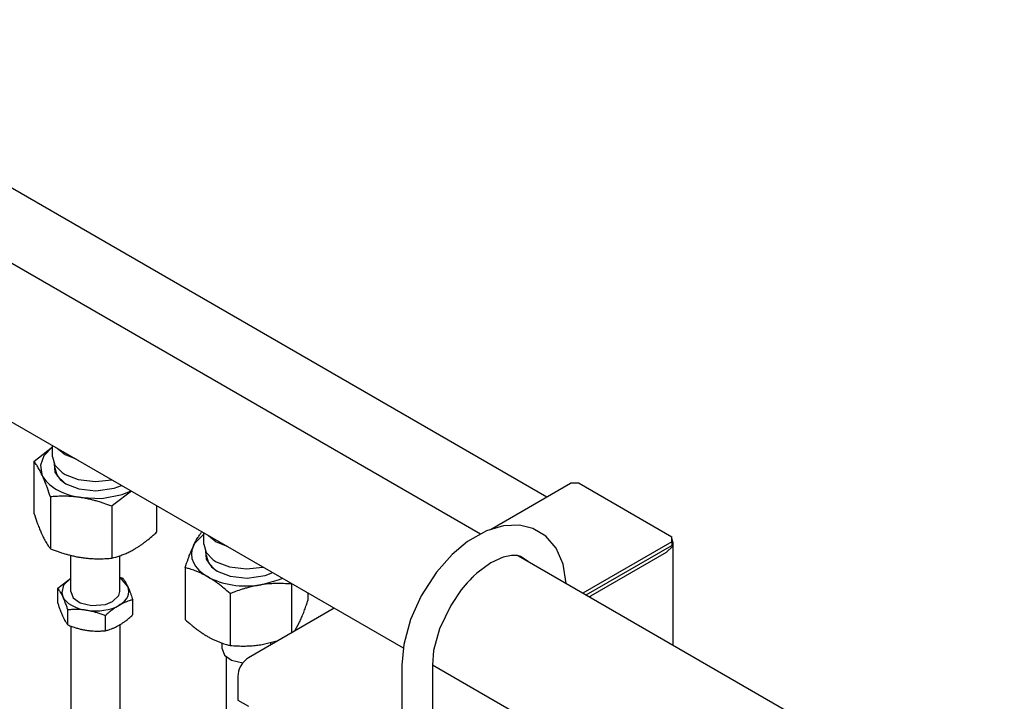
# Model space of a CAD drawing. Units: millimetres. Extents: x 377 to 14787, y -6931 to 1240.
# Drawn here: x 14259 to 14581, y -4587 to -4364 of the extents above; entities that cross this region are included whole.
import ezdxf

# ---------------------------------------------------------------- set-up
doc = ezdxf.new("R2010")
doc.units = ezdxf.units.MM
doc.linetypes.add('K5LT_BASIC', pattern=[0])
doc.layers.add('Системный слой (20)', color=252, linetype='Continuous')

# ---------------------------------------------------------------- blocks, each defined once
blk = doc.blocks.new('U3881')
at = {"layer": 'Системный слой (20)', "color": 5, "linetype": 'K5LT_BASIC'}
for p, q in [((14319.77, -4539.47), (14320.57, -4542.07)), ((14320.57, -4542.07), (14322.91, -4544.41)), ((14322.91, -4544.41), (14323.53, -4544.8))]:
    blk.add_line(p, q, dxfattribs=at)
blk = doc.blocks.new('U3901')
at = {"layer": 'Системный слой (20)', "color": 5, "linetype": 'K5LT_BASIC'}
for p, q in [((14270.28, -4510.89), (14271.07, -4513.5)), ((14271.07, -4513.5), (14273.41, -4515.83)), ((14273.41, -4515.83), (14274.03, -4516.22))]:
    blk.add_line(p, q, dxfattribs=at)
blk = doc.blocks.new('U3918')
at = {"layer": 'Системный слой (20)', "color": 5, "linetype": 'K5LT_BASIC'}
for p, q in [((14270.05, -4509.61), (14270.25, -4512.29)), ((14270.25, -4512.29), (14272.02, -4514.78)), ((14272.02, -4514.78), (14273.91, -4516.15)), ((14273.91, -4516.15), (14278.15, -4517.81)), ((14278.15, -4517.81), (14283.73, -4518.45)), ((14283.73, -4518.45), (14289.63, -4517.6)), ((14289.63, -4517.6), (14292.11, -4516.67))]:
    blk.add_line(p, q, dxfattribs=at)
blk = doc.blocks.new('U3919')
at = {"layer": 'Системный слой (20)', "color": 5, "linetype": 'K5LT_BASIC'}
for p, q in [((14295.31, -4518.52), (14289.61, -4522.87)), ((14289.61, -4522.87), (14288.88, -4523.52))]:
    blk.add_line(p, q, dxfattribs=at)
blk = doc.blocks.new('U3920')
at = {"layer": 'Системный слой (20)', "color": 5, "linetype": 'K5LT_BASIC'}
for p, q in [((14269.5, -4504.09), (14266.64, -4506.98)), ((14266.64, -4506.98), (14265.52, -4510.07)), ((14265.52, -4510.07), (14266.04, -4513.14)), ((14266.04, -4513.14), (14266.11, -4513.31))]:
    blk.add_line(p, q, dxfattribs=at)
blk = doc.blocks.new('U3921')
at = {"layer": 'Системный слой (20)', "color": 5, "linetype": 'K5LT_BASIC'}
for p, q in [((14285.62, -4520.94), (14292.26, -4519.7)), ((14292.26, -4519.7), (14295.26, -4518.49)), ((14278.84, -4520.66), (14285.62, -4520.94))]:
    blk.add_line(p, q, dxfattribs=at)
blk = doc.blocks.new('U3926')
at = {"layer": 'Системный слой (20)', "color": 5, "linetype": 'K5LT_BASIC'}
for p, q in [((14275.5, -4551.44), (14276.28, -4553.44)), ((14291.16, -4552.77), (14291.5, -4551.44)), ((14276.28, -4553.44), (14278.59, -4555.09)), ((14278.59, -4555.09), (14282.3, -4556.01)), ((14286.85, -4555.64), (14289.15, -4554.71)), ((14289.15, -4554.71), (14291.16, -4552.77)), ((14282.3, -4556.01), (14286.85, -4555.64))]:
    blk.add_line(p, q, dxfattribs=at)
blk = doc.blocks.new('U3927')
at = {"layer": 'Системный слой (20)', "color": 5, "linetype": 'K5LT_BASIC'}
for p, q in [((14275.5, -4547.08), (14273.12, -4549.34)), ((14273.12, -4549.34), (14272.51, -4551.77)), ((14272.51, -4551.77), (14272.87, -4553.09))]:
    blk.add_line(p, q, dxfattribs=at)
blk = doc.blocks.new('U3928')
at = {"layer": 'Системный слой (20)', "color": 5, "linetype": 'K5LT_BASIC'}
for p, q in [((14292.27, -4547.61), (14291.5, -4547.08)), ((14294.12, -4549.8), (14292.27, -4547.61))]:
    blk.add_line(p, q, dxfattribs=at)
blk = doc.blocks.new('U3961')
at = {"layer": 'Системный слой (20)', "color": 5, "linetype": 'K5LT_BASIC'}
for p, q in [((14269.5, -4507.35), (14270.29, -4510.03)), ((14270.29, -4510.03), (14272.64, -4512.45)), ((14272.64, -4512.45), (14273.6, -4513.07)), ((14273.6, -4513.07), (14277.9, -4514.76)), ((14277.9, -4514.76), (14283.55, -4515.44)), ((14283.55, -4515.44), (14288.89, -4514.81))]:
    blk.add_line(p, q, dxfattribs=at)
blk = doc.blocks.new('U3969')
at = {"layer": 'Системный слой (20)', "color": 5, "linetype": 'K5LT_BASIC'}
for p, q in [((14325, -4570.22), (14325.78, -4572.22)), ((14325.78, -4572.22), (14328.08, -4573.87)), ((14328.08, -4573.87), (14331.8, -4574.79)), ((14331.8, -4574.79), (14331.82, -4574.79))]:
    blk.add_line(p, q, dxfattribs=at)
blk = doc.blocks.new('U4121')
at = {"layer": 'Системный слой (20)', "color": 5, "linetype": 'K5LT_BASIC'}
for p, q in [((14413.02, -4542.05), (14408.46, -4545.41)), ((14417.03, -4540.19), (14413.02, -4542.05)), ((14419.79, -4539.61), (14417.03, -4540.19)), ((14420.97, -4539.58), (14419.79, -4539.61)), ((14421.51, -4539.63), (14420.97, -4539.58)), ((14421.76, -4539.66), (14421.51, -4539.63)), ((14421.88, -4539.68), (14421.76, -4539.66)), ((14421.95, -4539.7), (14421.88, -4539.68)), ((14421.98, -4539.7), (14421.95, -4539.7)), ((14421.99, -4539.7), (14421.98, -4539.7)), ((14422, -4539.71), (14421.99, -4539.7)), ((14422.01, -4539.71), (14422, -4539.71)), ((14422, -4539.71), (14422, -4539.71)), ((14422.02, -4539.71), (14422.01, -4539.71)), ((14422.01, -4539.71), (14422.01, -4539.71)), ((14422.01, -4539.71), (14422.01, -4539.71)), ((14422.01, -4539.71), (14422.01, -4539.71)), ((14422.74, -4539.9), (14422.02, -4539.71)), ((14425.22, -4541.56), (14422.74, -4539.9)), ((14408.46, -4545.41), (14407.24, -4546.54)), ((14405.24, -4548.62), (14403.33, -4550.9)), ((14406.23, -4547.56), (14405.24, -4548.62)), ((14406.73, -4547.05), (14406.23, -4547.56)), ((14406.99, -4546.8), (14406.73, -4547.05)), ((14407.11, -4546.67), (14406.99, -4546.8)), ((14407.17, -4546.61), (14407.11, -4546.67)), ((14407.2, -4546.57), (14407.17, -4546.61)), ((14407.22, -4546.56), (14407.2, -4546.57)), ((14407.23, -4546.55), (14407.22, -4546.56)), ((14407.24, -4546.54), (14407.23, -4546.54)), ((14407.23, -4546.54), (14407.23, -4546.55)), ((14407.24, -4546.54), (14407.24, -4546.54)), ((14403.33, -4550.9), (14399.88, -4555.95)), ((14399.88, -4555.95), (14396.2, -4563.65)), ((14396.2, -4563.65), (14394.27, -4570.77)), ((14394.27, -4570.77), (14393.86, -4575.53))]:
    blk.add_line(p, q, dxfattribs=at)
blk = doc.blocks.new('U4123')
at = {"layer": 'Системный слой (20)', "color": 5, "linetype": 'K5LT_BASIC'}
for p, q in [((14411.54, -4531.59), (14405.41, -4535.08)), ((14417.15, -4529.88), (14411.54, -4531.59)), ((14422.39, -4529.67), (14417.15, -4529.88)), ((14426.79, -4530.73), (14422.39, -4529.67)), ((14431.03, -4533.28), (14426.79, -4530.73)), ((14405.41, -4535.08), (14400.38, -4539.26)), ((14434.4, -4537.21), (14431.03, -4533.28)), ((14436.69, -4542.46), (14434.4, -4537.21)), ((14400.38, -4539.26), (14395.23, -4545.03)), ((14395.23, -4545.03), (14390.18, -4552.8)), ((14437.66, -4548.74), (14436.69, -4542.46)), ((14390.18, -4552.8), (14386.69, -4560.56)), ((14386.69, -4560.56), (14384.47, -4568.77)), ((14384.47, -4568.77), (14383.86, -4575.53))]:
    blk.add_line(p, q, dxfattribs=at)
blk = doc.blocks.new('U4183')
at = {"layer": 'Системный слой (20)', "color": 5, "linetype": 'K5LT_BASIC'}
for p, q in [((14117.96, -4364.16), (14409.57, -4532.52)), ((14422.02, -4539.71), (14581.13, -4631.57))]:
    blk.add_line(p, q, dxfattribs=at)
blk = doc.blocks.new('U4184')
at = {"layer": 'Системный слой (20)', "color": 5, "linetype": 'K5LT_BASIC'}
for p, q in [((14089.8, -4399.87), (14384.29, -4569.89)), ((14393.86, -4575.41), (14558.63, -4670.54))]:
    blk.add_line(p, q, dxfattribs=at)
blk = doc.blocks.new('U4302')
at = {"layer": 'Системный слой (20)', "color": 5, "linetype": 'K5LT_BASIC'}
for p, q in [((14319.55, -4538.18), (14319.75, -4540.86)), ((14319.75, -4540.86), (14321.51, -4543.36)), ((14321.51, -4543.36), (14323.41, -4544.73)), ((14323.41, -4544.73), (14327.65, -4546.39)), ((14339.13, -4546.18), (14341.6, -4545.24)), ((14327.65, -4546.39), (14333.23, -4547.02)), ((14333.23, -4547.02), (14339.13, -4546.18))]:
    blk.add_line(p, q, dxfattribs=at)
blk = doc.blocks.new('U4303')
at = {"layer": 'Системный слой (20)', "color": 5, "linetype": 'K5LT_BASIC'}
for p, q in [((14337.65, -4549.23), (14343.77, -4547.52)), ((14343.77, -4547.52), (14344.76, -4547.06))]:
    blk.add_line(p, q, dxfattribs=at)
blk = doc.blocks.new('U4304')
at = {"layer": 'Системный слой (20)', "color": 5, "linetype": 'K5LT_BASIC'}
for p, q in [((14316.14, -4535.56), (14315.61, -4536.51)), ((14319, -4532.66), (14316.14, -4535.56))]:
    blk.add_line(p, q, dxfattribs=at)
blk = doc.blocks.new('U4308')
at = {"layer": 'Системный слой (20)', "color": 5, "linetype": 'K5LT_BASIC'}
for p, q in [((14472.72, -4535.52), (14472.3, -4534.08)), ((14472.44, -4536.69), (14472.72, -4535.52)), ((14470.53, -4538.58), (14472.44, -4536.69))]:
    blk.add_line(p, q, dxfattribs=at)
blk = doc.blocks.new('U4309')
at = {"layer": 'Системный слой (20)', "color": 5, "linetype": 'K5LT_BASIC'}
for p, q in [((14472.72, -4568.98), (14472.72, -4535.52)), ((14472.72, -4684.78), (14472.72, -4673.03)), ((14472.72, -4868.76), (14472.72, -4822.47))]:
    blk.add_line(p, q, dxfattribs=at)
blk = doc.blocks.new('U4505')
at = {"layer": 'Системный слой (20)', "color": 5, "linetype": 'K5LT_BASIC'}
for p, q in [((14319, -4535.93), (14319.79, -4538.61)), ((14319.79, -4538.61), (14322.13, -4541.03)), ((14322.13, -4541.03), (14323.1, -4541.65)), ((14323.1, -4541.65), (14327.4, -4543.34)), ((14327.4, -4543.34), (14333.05, -4544.01)), ((14333.05, -4544.01), (14338.39, -4543.39))]:
    blk.add_line(p, q, dxfattribs=at)

msp = doc.modelspace()

# ---------------------------------------------------------------- linework, layer by layer
at = {"layer": 'Системный слой (20)', "color": 5, "linetype": 'K5LT_BASIC'}
for p, q in [((14227.31, -4402.59), (14431.33, -4520.39)), ((14263.42, -4508.83), (14269.5, -4504.05)), ((14269.5, -4507.35), (14269.5, -4503.61)), ((14271.03, -4504.5), (14273.6, -4506.54)), ((14273.6, -4506.54), (14277.13, -4508.02)), ((14263.42, -4508.83), (14263.42, -4525.8)), ((14270.28, -4510.89), (14270.28, -4510.01)), ((14412.85, -4531.06), (14439.06, -4515.93)), ((14441.89, -4515.93), (14439.06, -4515.93)), ((14441.89, -4515.93), (14472.3, -4533.48)), ((14268.8, -4520.42), (14268.8, -4537.39)), ((14288.88, -4523.52), (14288.88, -4540.49)), ((14303.57, -4523.29), (14303.57, -4532.01)), ((14319, -4535.93), (14319, -4532.19)), ((14320.53, -4533.08), (14323.1, -4535.11)), ((14323.1, -4535.11), (14326.63, -4536.6)), ((14472.3, -4535.11), (14443.18, -4551.93)), ((14472.3, -4535.11), (14472.3, -4533.48)), ((14472.3, -4535.11), (14472.3, -4536.34)), ((14319.77, -4539.47), (14319.77, -4538.59)), ((14444.24, -4552.54), (14472.3, -4536.34)), ((14445.78, -4552.87), (14470.53, -4538.58)), ((14275.5, -4551.44), (14275.5, -4539.58)), ((14291.5, -4551.44), (14291.5, -4539.73)), ((14312.92, -4543.61), (14312.92, -4560.59)), ((14271.23, -4550.35), (14275.5, -4547.08)), ((14291.5, -4546.68), (14292.48, -4547.06)), ((14271.23, -4555.28), (14271.23, -4550.35)), ((14347.76, -4548.8), (14347.69, -4548.99)), ((14347.69, -4548.99), (14347.69, -4565)), ((14353.07, -4551.86), (14353.07, -4554.37)), ((14295.77, -4559.07), (14295.77, -4554.14)), ((14327.62, -4552.1), (14327.62, -4569.07)), ((14445.28, -4553.14), (14445.78, -4552.87)), ((14274.52, -4562.36), (14274.52, -4557.43)), ((14361.76, -4556.88), (14333.7, -4573.08)), ((14286.79, -4564.26), (14286.79, -4559.33)), ((14348.85, -4564.33), (14350.38, -4561.48)), ((14275.5, -4562.73), (14275.5, -4608.22)), ((14291.5, -4562.34), (14291.5, -4608.22)), ((14337.65, -4568.83), (14343.37, -4567.5)), ((14325, -4570.22), (14325, -4568.3)), ((14341, -4568.87), (14341, -4568.16)), ((14326.5, -4624.46), (14326.5, -4572.92)), ((14383.86, -4575.53), (14383.86, -4592.14)), ((14393.86, -4575.53), (14393.86, -4592.14)), ((14330.17, -4579.2), (14330.17, -4586.96)), ((14330.17, -4586.96), (14333.7, -4589))]:
    msp.add_line(p, q, dxfattribs=at)
msp.add_arc((14343.36, -4594.88), 67.67, 111.5186, 111.7384, dxfattribs=at)
for centre, major_axis, start_param, end_param in [((14283.5, -4510.62), (-18, 0), 0.261799, 1.308997), ((14333, -4539.2), (-18, 0), 6.021386, 7.068583), ((14333, -4539.2), (-18, 0), 0.785398, 1.832596), ((14283.5, -4551.44), (11, 0), 5.497787, 6.544985), ((14283.5, -4551.44), (-11, 0), 0.261799, 1.308997), ((14283.5, -4551.44), (11, 0), 4.45059, 5.497787), ((14333.7, -4577.16), (2.5, 4.33), 0.785398, 2.356194)]:
    msp.add_ellipse(centre, major_axis=major_axis, ratio=0.57735, start_param=start_param, end_param=end_param, dxfattribs=at)
for points, knots in [([(14266.11, -4513.31), (14266, -4513.06), (14265.77, -4512.59), (14265.41, -4511.89), (14265.04, -4511.2), (14264.66, -4510.58), (14264.19, -4509.85), (14263.78, -4509.28), (14263.49, -4508.91), (14263.42, -4508.83)], [0, 0, 0, 0, 1.255208, 2.465385, 3.955174, 5.419198, 6.632685, 9.230184, 10, 10, 10, 10]), ([(14268.8, -4520.42), (14268.48, -4519.42), (14268.02, -4518.08), (14267.37, -4516.3), (14266.94, -4515.22), (14266.5, -4514.17), (14266.26, -4513.62), (14266.11, -4513.31)], [0, 0, 0, 0, 2.959904, 4.131882, 5.841053, 6.712826, 8, 8, 8, 8]), ([(14278.84, -4520.66), (14278.41, -4520.59), (14277.57, -4520.48), (14276.23, -4520.34), (14274.83, -4520.25), (14273.63, -4520.22), (14272.21, -4520.22), (14270.69, -4520.27), (14269.38, -4520.36), (14268.8, -4520.42)], [0, 0, 0, 0, 1.255208, 2.465385, 3.955174, 5.419198, 6.020615, 8.21228, 10, 10, 10, 10]), ([(14288.88, -4523.52), (14288.04, -4523.19), (14286.83, -4522.73), (14285.11, -4522.16), (14283.89, -4521.78), (14282.59, -4521.43), (14281.31, -4521.12), (14280.03, -4520.85), (14279.2, -4520.71), (14278.84, -4520.66)], [0, 0, 0, 0, 2.55328, 3.69988, 5.164853, 6.203476, 7.574282, 8.931874, 10, 10, 10, 10]), ([(14263.42, -4525.8), (14263.75, -4526.79), (14264.2, -4528.13), (14264.86, -4529.91), (14265.28, -4530.99), (14265.72, -4532.04), (14265.96, -4532.59), (14266.11, -4532.9)], [0, 0, 0, 0, 2.959904, 4.131882, 5.841053, 6.712826, 8, 8, 8, 8]), ([(14296.23, -4537.56), (14296.54, -4537.38), (14297.15, -4537.01), (14298.05, -4536.43), (14298.96, -4535.8), (14299.84, -4535.15), (14301.03, -4534.22), (14302.25, -4533.19), (14303.21, -4532.34), (14303.57, -4532.01)], [0, 0, 0, 0, 1.255208, 2.465385, 3.598138, 4.954934, 6.020615, 8.4656, 10, 10, 10, 10]), ([(14315.61, -4536.51), (14315.72, -4536.26), (14315.95, -4535.79), (14316.31, -4535.09), (14316.68, -4534.4), (14317.06, -4533.78), (14317.53, -4533.04), (14317.94, -4532.48), (14318.23, -4532.11), (14318.3, -4532.02)], [0, 0, 0, 0, 1.255208, 2.465385, 3.955174, 5.419198, 6.632685, 9.230184, 10, 10, 10, 10]), ([(14266.11, -4532.9), (14266.23, -4533.15), (14266.45, -4533.62), (14266.81, -4534.32), (14267.19, -4535.01), (14267.56, -4535.63), (14268.03, -4536.37), (14268.44, -4536.93), (14268.73, -4537.3), (14268.8, -4537.39)], [0, 0, 0, 0, 1.255208, 2.465385, 3.955174, 5.419198, 6.632685, 9.230184, 10, 10, 10, 10]), ([(14268.8, -4537.39), (14269.63, -4537.72), (14270.85, -4538.18), (14272.57, -4538.75), (14273.79, -4539.13), (14275.09, -4539.48), (14276.36, -4539.79), (14277.65, -4540.06), (14278.48, -4540.2), (14278.84, -4540.25)], [0, 0, 0, 0, 2.55328, 3.69988, 5.164853, 6.203476, 7.574282, 8.931874, 10, 10, 10, 10]), ([(14288.88, -4540.49), (14289.76, -4540.28), (14291.1, -4539.89), (14292.89, -4539.21), (14294.23, -4538.63), (14295.33, -4538.07), (14296.01, -4537.69), (14296.23, -4537.56)], [0, 0, 0, 0, 2.959904, 4.447921, 5.841053, 7.292944, 8, 8, 8, 8]), ([(14312.92, -4543.61), (14313.24, -4542.62), (14313.7, -4541.28), (14314.35, -4539.5), (14314.78, -4538.42), (14315.22, -4537.37), (14315.46, -4536.82), (14315.61, -4536.51)], [0, 0, 0, 0, 2.959904, 4.131882, 5.841053, 6.712826, 8, 8, 8, 8]), ([(14278.84, -4540.25), (14279.27, -4540.32), (14280.1, -4540.43), (14281.45, -4540.57), (14282.85, -4540.66), (14284.05, -4540.69), (14285.47, -4540.69), (14286.99, -4540.64), (14288.29, -4540.55), (14288.88, -4540.49)], [0, 0, 0, 0, 1.255208, 2.465385, 3.955174, 5.419198, 6.020615, 8.21228, 10, 10, 10, 10]), ([(14320.27, -4546.54), (14319.95, -4546.36), (14319.34, -4546.02), (14318.36, -4545.53), (14317.33, -4545.06), (14316.46, -4544.71), (14315.35, -4544.31), (14314.24, -4543.95), (14313.29, -4543.7), (14312.92, -4543.61)], [0, 0, 0, 0, 1.255208, 2.465385, 3.955174, 5.419198, 6.020615, 8.4656, 10, 10, 10, 10]), ([(14292.48, -4547.06), (14292.6, -4547.21), (14292.78, -4547.44), (14293.06, -4547.85), (14293.32, -4548.26), (14293.6, -4548.76), (14293.87, -4549.27), (14294.04, -4549.63), (14294.12, -4549.8)], [0, 0, 0, 0, 1.965518, 3.013997, 4.701775, 6.193229, 7.70708, 9, 9, 9, 9]), ([(14327.62, -4552.1), (14326.95, -4551.49), (14326.06, -4550.71), (14324.8, -4549.68), (14323.9, -4548.97), (14322.88, -4548.22), (14321.88, -4547.53), (14321, -4546.98), (14320.47, -4546.66), (14320.27, -4546.54)], [0, 0, 0, 0, 2.786029, 3.69988, 5.164853, 6.478722, 7.846741, 9.200872, 10, 10, 10, 10]), ([(14272.87, -4553.09), (14272.8, -4552.93), (14272.65, -4552.62), (14272.4, -4552.13), (14272.16, -4551.7), (14271.91, -4551.3), (14271.62, -4550.85), (14271.39, -4550.54), (14271.23, -4550.35)], [0, 0, 0, 0, 1.197377, 2.353262, 4.106203, 5.154047, 6.367525, 9, 9, 9, 9]), ([(14294.12, -4549.8), (14294.22, -4550.01), (14294.41, -4550.44), (14294.7, -4551.15), (14294.96, -4551.81), (14295.32, -4552.8), (14295.57, -4553.55), (14295.77, -4554.14)], [0, 0, 0, 0, 1.412135, 2.738689, 4.198537, 5.109932, 8, 8, 8, 8]), ([(14337.65, -4549.23), (14337.23, -4549.3), (14336.39, -4549.44), (14335.17, -4549.7), (14333.92, -4550), (14332.72, -4550.33), (14331.18, -4550.79), (14329.5, -4551.37), (14328.2, -4551.87), (14327.62, -4552.1)], [0, 0, 0, 0, 1.255208, 2.465385, 3.598138, 4.954934, 6.020615, 8.21228, 10, 10, 10, 10]), ([(14347.69, -4548.99), (14346.86, -4548.92), (14345.64, -4548.84), (14343.8, -4548.79), (14342.21, -4548.8), (14340.38, -4548.9), (14338.87, -4549.06), (14337.95, -4549.19), (14337.65, -4549.23)], [0, 0, 0, 0, 2.297952, 3.329892, 5.003911, 6.571184, 8.204562, 9, 9, 9, 9]), ([(14274.52, -4557.43), (14274.4, -4557.07), (14274.12, -4556.23), (14273.73, -4555.14), (14273.38, -4554.24), (14273.11, -4553.61), (14272.95, -4553.26), (14272.87, -4553.09)], [0, 0, 0, 0, 1.747127, 4.179355, 5.72405, 6.850738, 8, 8, 8, 8]), ([(14295.77, -4554.14), (14295.38, -4554.24), (14294.71, -4554.42), (14293.73, -4554.76), (14292.88, -4555.11), (14292.07, -4555.5), (14291.54, -4555.78), (14291.28, -4555.93)], [0, 0, 0, 0, 2.100733, 3.680446, 5.21771, 6.62239, 8, 8, 8, 8]), ([(14350.38, -4561.48), (14350.5, -4561.24), (14350.72, -4560.74), (14351.05, -4559.97), (14351.38, -4559.14), (14351.7, -4558.31), (14352.12, -4557.18), (14352.57, -4555.9), (14352.92, -4554.85), (14353.07, -4554.37)], [0, 0, 0, 0, 1.255208, 2.465384, 3.598137, 4.954932, 6.020613, 8.21228, 10, 10, 10, 10]), ([(14271.23, -4555.28), (14271.35, -4555.63), (14271.63, -4556.47), (14272.02, -4557.56), (14272.37, -4558.46), (14272.63, -4559.09), (14272.79, -4559.45), (14272.87, -4559.62)], [0, 0, 0, 0, 1.747127, 4.179355, 5.72405, 6.850738, 8, 8, 8, 8]), ([(14280.65, -4557.58), (14280.28, -4557.52), (14279.57, -4557.43), (14278.49, -4557.34), (14277.54, -4557.31), (14276.49, -4557.31), (14275.53, -4557.35), (14274.81, -4557.4), (14274.52, -4557.43)], [0, 0, 0, 0, 1.588652, 3.081025, 4.723354, 5.748674, 7.682207, 9, 9, 9, 9]), ([(14286.79, -4559.33), (14286.35, -4559.16), (14285.68, -4558.9), (14284.62, -4558.54), (14283.6, -4558.22), (14282.47, -4557.93), (14281.48, -4557.72), (14280.89, -4557.61), (14280.65, -4557.58)], [0, 0, 0, 0, 1.965518, 3.013997, 4.701775, 6.439557, 7.965478, 9, 9, 9, 9]), ([(14291.28, -4555.93), (14291.01, -4556.09), (14290.49, -4556.41), (14289.69, -4556.95), (14289, -4557.46), (14288.11, -4558.16), (14287.41, -4558.76), (14286.88, -4559.24), (14286.79, -4559.33)], [0, 0, 0, 0, 1.588652, 3.081025, 4.723354, 5.748674, 8.402333, 9, 9, 9, 9]), ([(14272.87, -4559.62), (14272.95, -4559.78), (14273.09, -4560.08), (14273.35, -4560.57), (14273.59, -4561.01), (14273.83, -4561.41), (14274.13, -4561.86), (14274.36, -4562.16), (14274.52, -4562.36)], [0, 0, 0, 0, 1.197377, 2.353262, 4.106203, 5.154047, 6.367525, 9, 9, 9, 9]), ([(14291.28, -4562.47), (14291.54, -4562.31), (14292.07, -4561.99), (14292.86, -4561.45), (14293.56, -4560.94), (14294.44, -4560.24), (14295.14, -4559.64), (14295.67, -4559.16), (14295.77, -4559.07)], [0, 0, 0, 0, 1.588652, 3.081025, 4.723354, 5.748674, 8.402333, 9, 9, 9, 9]), ([(14312.92, -4560.59), (14313.58, -4561.19), (14314.48, -4561.97), (14315.73, -4563.01), (14316.64, -4563.71), (14317.66, -4564.47), (14318.66, -4565.15), (14319.53, -4565.71), (14320.07, -4566.03), (14320.27, -4566.14)], [0, 0, 0, 0, 2.786029, 3.69988, 5.164853, 6.478722, 7.846741, 9.200872, 10, 10, 10, 10]), ([(14274.52, -4562.36), (14274.95, -4562.53), (14275.62, -4562.79), (14276.68, -4563.15), (14277.7, -4563.47), (14278.83, -4563.76), (14279.82, -4563.97), (14280.41, -4564.07), (14280.65, -4564.11)], [0, 0, 0, 0, 1.965518, 3.013997, 4.701775, 6.439557, 7.965478, 9, 9, 9, 9]), ([(14280.65, -4564.11), (14281.02, -4564.17), (14281.73, -4564.26), (14282.81, -4564.35), (14283.76, -4564.38), (14284.81, -4564.38), (14285.77, -4564.34), (14286.49, -4564.28), (14286.79, -4564.26)], [0, 0, 0, 0, 1.588652, 3.081025, 4.723354, 5.748674, 7.682207, 9, 9, 9, 9]), ([(14286.79, -4564.26), (14287.17, -4564.16), (14287.85, -4563.98), (14288.82, -4563.64), (14289.67, -4563.29), (14290.49, -4562.9), (14291.01, -4562.62), (14291.28, -4562.47)], [0, 0, 0, 0, 2.100733, 3.680446, 5.21771, 6.62239, 8, 8, 8, 8]), ([(14320.27, -4566.14), (14320.58, -4566.32), (14321.19, -4566.66), (14322.18, -4567.16), (14323.21, -4567.62), (14324.08, -4567.97), (14325.18, -4568.38), (14326.29, -4568.73), (14327.25, -4568.98), (14327.62, -4569.07)], [0, 0, 0, 0, 1.255208, 2.465385, 3.955174, 5.419198, 6.020615, 8.4656, 10, 10, 10, 10]), ([(14327.62, -4569.07), (14328.45, -4569.14), (14329.67, -4569.23), (14331.51, -4569.28), (14333.1, -4569.26), (14334.93, -4569.16), (14336.44, -4569.01), (14337.35, -4568.88), (14337.65, -4568.83)], [0, 0, 0, 0, 2.297952, 3.329892, 5.003911, 6.571184, 8.204562, 9, 9, 9, 9])]:
    msp.add_open_spline(points, degree=3, knots=knots, dxfattribs=at)

# ---------------------------------------------------------------- block references
at = {"layer": 'Системный слой (20)'}
for name in ['U4183', 'U4184', 'U3920', 'U3961', 'U3918', 'U3901', 'U3921', 'U3919', 'U4123', 'U4304', 'U4308', 'U4309', 'U4505', 'U4302', 'U3881', 'U4121', 'U3927', 'U3928', 'U4303', 'U3926', 'U3969']:
    msp.add_blockref(name, (0, 0), dxfattribs=at)

doc.saveas('drawing.dxf')
